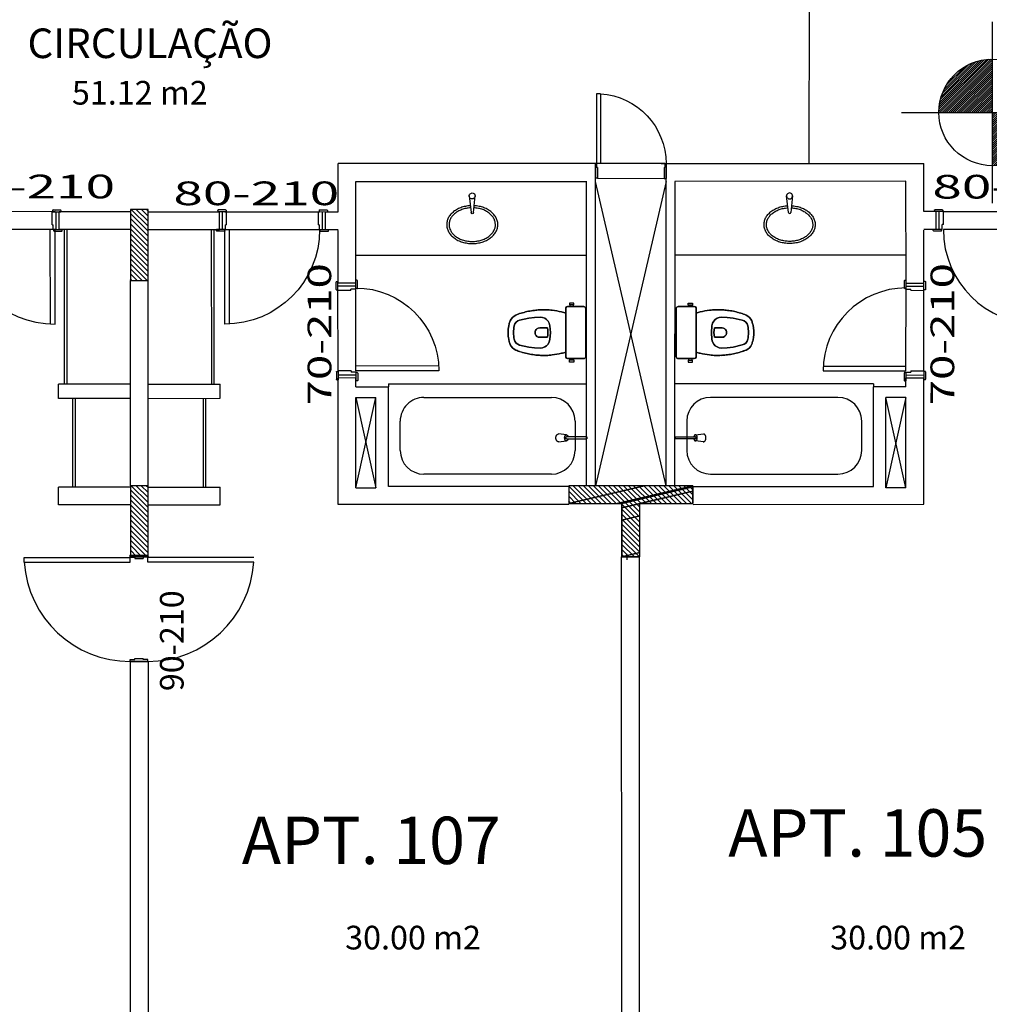
# Model space of a CAD drawing. Extents: x 8 to 313, y 5 to 174.
# Drawn here: x 180 to 189, y 131 to 139 of the extents above; entities that cross this region are included whole.
import ezdxf
from ezdxf.enums import TextEntityAlignment as Align

# ---------------------------------------------------------------- set-up
doc = ezdxf.new("R2010")
doc.units = 0
doc.header["$MEASUREMENT"] = 0
doc.linetypes.add('DASHDOT', pattern=[1, 0.5, -0.25, 0, -0.25])
doc.layers.get('0').update_dxf_attribs({"linetype": 'CONTINUOUS'})
for name, color, linetype in [('EIXO', 8, 'DASHDOT'), ('ESQ', 6, 'CONTINUOUS'), ('GSI', 6, 'CONTINUOUS'), ('L', 6, 'CONTINUOUS'), ('PAR', 2, 'CONTINUOUS'), ('PAREDE', 2, 'CONTINUOUS'), ('PECA', 1, 'CONTINUOUS'), ('PILAR', 5, 'CONTINUOUS'), ('RET', 8, 'CONTINUOUS'), ('REVASBUILT', 1, 'CONTINUOUS'), ('SANIT', 1, 'CONTINUOUS'), ('SIMB', 8, 'CONTINUOUS'), ('TEXTO', 4, 'CONTINUOUS'), ('TXT', 4, 'CONTINUOUS'), ('TXT2', 4, 'CONTINUOUS')]:
    doc.layers.add(name, color=color, linetype=linetype)
doc.styles.add('ROMANS', font='ROMANS.shx')
doc.styles.add('SR80', font='SIMPLEX', dxfattribs={"height": 0.4})

# ---------------------------------------------------------------- blocks, each defined once
blk = doc.blocks.new('A$C1C5D2C52')
at = {"layer": 'PECA'}
for p, q in [((0.0217, 0.0659), (0.0888, 0.0579)), ((0.0888, 0.0076), (0.0217, 0)), ((0.0884, 0.0411), (0.2616, 0.0411)), ((0.2616, 0.0244), (0.0888, 0.0244)), ((0.2616, 0.0244), (0.2616, 0.0411))]:
    blk.add_line(p, q, dxfattribs=at)
at = {"layer": 'PECA', "linetype": 'CONTINUOUS'}
for points in [[(0.0018, 0.0461, 0), (0.0011, 0.0435, 0), (0.0006, 0.0409, 0), (0.0003, 0.0382, 0), (0.0001, 0.0356, 0), (0, 0.0329, 0)], [(0, 0.0329, 0), (0.0001, 0.0303, 0), (0.0003, 0.0276, 0), (0.0006, 0.025, 0), (0.0011, 0.0224, 0), (0.0018, 0.0198, 0)], [(0.0064, 0.0562, 0), (0.0052, 0.0543, 0), (0.0041, 0.0523, 0), (0.0032, 0.0503, 0), (0.0024, 0.0482, 0), (0.0018, 0.0461, 0)], [(0.0018, 0.0198, 0), (0.0024, 0.0177, 0), (0.0032, 0.0156, 0), (0.0041, 0.0135, 0), (0.0052, 0.0116, 0), (0.0064, 0.0096, 0)], [(0.0139, 0.0636, 0), (0.0122, 0.0624, 0), (0.0105, 0.0611, 0), (0.009, 0.0596, 0), (0.0076, 0.058, 0), (0.0064, 0.0562, 0)], [(0.0064, 0.0096, 0), (0.0076, 0.0079, 0), (0.009, 0.0063, 0), (0.0105, 0.0048, 0), (0.0122, 0.0035, 0), (0.0139, 0.0022, 0)], [(0.0217, 0.0659, 0), (0.02, 0.0658, 0), (0.0184, 0.0655, 0), (0.0169, 0.0651, 0), (0.0153, 0.0644, 0), (0.0139, 0.0636, 0)], [(0.0139, 0.0022, 0), (0.0153, 0.0014, 0), (0.0169, 0.0008, 0), (0.0184, 0.0004, 0), (0.02, 0.0001, 0), (0.0217, 0, 0)], [(0.0251, 0.0655, 0), (0.0244, 0.0656, 0), (0.0238, 0.0657, 0), (0.0231, 0.0658, 0), (0.0224, 0.0659, 0), (0.0217, 0.0659, 0)], [(0.0751, 0.0428, 0), (0.0746, 0.0408, 0), (0.0743, 0.0388, 0), (0.074, 0.0368, 0), (0.0739, 0.0348, 0), (0.0738, 0.0327, 0)], [(0.0738, 0.0327, 0), (0.0739, 0.0307, 0), (0.074, 0.0287, 0), (0.0743, 0.0267, 0), (0.0746, 0.0247, 0), (0.0751, 0.0227, 0)], [(0.0782, 0.0505, 0), (0.0774, 0.0491, 0), (0.0767, 0.0476, 0), (0.0761, 0.046, 0), (0.0755, 0.0444, 0), (0.0751, 0.0428, 0)], [(0.0751, 0.0227, 0), (0.0755, 0.0211, 0), (0.0761, 0.0195, 0), (0.0767, 0.0179, 0), (0.0774, 0.0164, 0), (0.0782, 0.015, 0)], [(0.0835, 0.0562, 0), (0.0823, 0.0553, 0), (0.0811, 0.0542, 0), (0.0801, 0.0531, 0), (0.0791, 0.0518, 0), (0.0782, 0.0505, 0)], [(0.0782, 0.015, 0), (0.0791, 0.0136, 0), (0.0801, 0.0124, 0), (0.0811, 0.0113, 0), (0.0823, 0.0102, 0), (0.0835, 0.0092, 0)], [(0.0888, 0.0579, 0), (0.0877, 0.0578, 0), (0.0866, 0.0576, 0), (0.0855, 0.0573, 0), (0.0845, 0.0568, 0), (0.0835, 0.0562, 0)], [(0.0835, 0.0092, 0), (0.0845, 0.0087, 0), (0.0855, 0.0082, 0), (0.0866, 0.0079, 0), (0.0877, 0.0077, 0), (0.0888, 0.0076, 0)], [(0.0845, 0.0361, 0), (0.0844, 0.0355, 0), (0.0843, 0.0348, 0), (0.0842, 0.0341, 0), (0.0841, 0.0334, 0), (0.0841, 0.0327, 0)], [(0.0841, 0.0327, 0), (0.0841, 0.0321, 0), (0.0842, 0.0314, 0), (0.0843, 0.0307, 0), (0.0844, 0.03, 0), (0.0845, 0.0294, 0)], [(0.0855, 0.0387, 0), (0.0852, 0.0382, 0), (0.085, 0.0377, 0), (0.0848, 0.0372, 0), (0.0847, 0.0367, 0), (0.0845, 0.0361, 0)], [(0.0845, 0.0294, 0), (0.0847, 0.0288, 0), (0.0848, 0.0283, 0), (0.085, 0.0278, 0), (0.0852, 0.0273, 0), (0.0855, 0.0268, 0)], [(0.0872, 0.0406, 0), (0.0868, 0.0403, 0), (0.0864, 0.0399, 0), (0.0861, 0.0395, 0), (0.0858, 0.0391, 0), (0.0855, 0.0387, 0)], [(0.0855, 0.0268, 0), (0.0858, 0.0264, 0), (0.0861, 0.026, 0), (0.0864, 0.0256, 0), (0.0868, 0.0252, 0), (0.0872, 0.0249, 0)], [(0.0888, 0.0411, 0), (0.0884, 0.0411, 0), (0.0881, 0.041, 0), (0.0878, 0.0409, 0), (0.0875, 0.0408, 0), (0.0872, 0.0406, 0)], [(0.0872, 0.0249, 0), (0.0875, 0.0247, 0), (0.0878, 0.0246, 0), (0.0881, 0.0245, 0), (0.0884, 0.0244, 0), (0.0888, 0.0244, 0)], [(0.094, 0.0562, 0), (0.0931, 0.0568, 0), (0.0921, 0.0573, 0), (0.091, 0.0576, 0), (0.0899, 0.0578, 0), (0.0888, 0.0579, 0)], [(0.0888, 0.0076, 0), (0.0899, 0.0077, 0), (0.091, 0.0079, 0), (0.0921, 0.0082, 0), (0.0931, 0.0087, 0), (0.094, 0.0092, 0)], [(0.0994, 0.0505, 0), (0.0985, 0.0518, 0), (0.0975, 0.0531, 0), (0.0965, 0.0542, 0), (0.0953, 0.0553, 0), (0.094, 0.0562, 0)], [(0.094, 0.0092, 0), (0.0953, 0.0102, 0), (0.0965, 0.0113, 0), (0.0975, 0.0124, 0), (0.0985, 0.0136, 0), (0.0994, 0.015, 0)], [(0.1025, 0.0428, 0), (0.1021, 0.0444, 0), (0.1015, 0.046, 0), (0.1009, 0.0476, 0), (0.1002, 0.0491, 0), (0.0994, 0.0505, 0)], [(0.0994, 0.015, 0), (0.1002, 0.0164, 0), (0.1009, 0.0179, 0), (0.1015, 0.0195, 0), (0.1021, 0.0211, 0), (0.1025, 0.0227, 0)], [(0.1029, 0.0411, 0), (0.1028, 0.0415, 0), (0.1027, 0.0418, 0), (0.1027, 0.0422, 0), (0.1026, 0.0425, 0), (0.1025, 0.0428, 0)], [(0.1025, 0.0227, 0), (0.1026, 0.023, 0), (0.1027, 0.0233, 0), (0.1027, 0.0237, 0), (0.1028, 0.024, 0), (0.1029, 0.0244, 0)]]:
    blk.add_polyline3d(points, dxfattribs=at)
blk = doc.blocks.new('A$C53201FC4')
at = {"layer": 'PECA', "linetype": 'CONTINUOUS'}
for p, q in [((0.1899, 0.0248), (0.2051, 0.165)), ((0.2251, 0.165), (0.2399, 0.0248))]:
    blk.add_line(p, q, dxfattribs=at)
for points in [[(0.1989, 0.1077, -0.037251), (0.1569, 0.1132, -0.039071), (0.1172, 0.1246, -0.042287), (0.0813, 0.1417, -0.046928), (0.0506, 0.1636, -0.052792), (0.0263, 0.1896, -0.059124), (0.0094, 0.2186, -0.064376), (0.0005, 0.2495, -0.06662), (0, 0.2811, -0.064845), (0.0079, 0.3122, -0.059861), (0.0238, 0.3415, -0.053562), (0.0472, 0.3679, -0.047585), (0.0772, 0.3904, -0.042777), (0.1125, 0.4081, -0.039387), (0.1519, 0.4203, -0.037401), (0.1937, 0.4265, -0.036749), (0.2363, 0.4265, -0.037401), (0.2781, 0.4203, -0.039387), (0.3174, 0.4081, -0.042777), (0.3528, 0.3904, -0.047585), (0.3827, 0.3679, -0.053562), (0.4061, 0.3415, -0.059861), (0.4221, 0.3122, -0.064845), (0.43, 0.2811, -0.06662), (0.4295, 0.2495, -0.064376), (0.4206, 0.2186, -0.059124), (0.4037, 0.1896, -0.052792), (0.3794, 0.1636, -0.046928), (0.3487, 0.1417, -0.042287), (0.3128, 0.1246, -0.039071), (0.2731, 0.1132, -0.037251), (0.2311, 0.1077, -0.037251)], [(0.2008, 0.1256, -0.03648), (0.1626, 0.1304, -0.03835), (0.1266, 0.1405, -0.041691), (0.0939, 0.1556, -0.046576), (0.066, 0.1751, -0.05285), (0.0439, 0.1982, -0.059758), (0.0285, 0.2239, -0.065598), (0.0204, 0.2514, -0.06814), (0.0199, 0.2794, -0.066172), (0.027, 0.307, -0.060646), (0.0415, 0.3331, -0.053761), (0.0627, 0.3565, -0.04734), (0.0899, 0.3765, -0.042253), (0.122, 0.3922, -0.038709), (0.1577, 0.4031, -0.036648), (0.1956, 0.4086, -0.035975), (0.2343, 0.4086, -0.036648), (0.2723, 0.4031, -0.038709), (0.308, 0.3922, -0.042253), (0.3401, 0.3765, -0.04734), (0.3673, 0.3565, -0.053761), (0.3885, 0.3331, -0.060646), (0.403, 0.307, -0.066172), (0.4101, 0.2794, -0.06814), (0.4096, 0.2514, -0.065598), (0.4014, 0.2239, -0.059758), (0.386, 0.1982, -0.05285), (0.364, 0.1751, -0.046576), (0.3361, 0.1556, -0.041691), (0.3034, 0.1405, -0.03835), (0.2673, 0.1304, -0.03648), (0.2292, 0.1256, -0.03648)]]:
    blk.add_lwpolyline(points, format="xyb", dxfattribs=at)
for centre, radius, start, end in [((0.215, 0.165), 0.01, 0, 180), ((0.215, 0.025), 0.025, 141.00463, 270), ((0.215, 0.025), 0.025, 50.3407, 130.03145), ((0.215, 0.025), 0.025, 270, 39.63601)]:
    blk.add_arc(centre, radius, start, end, dxfattribs=at)
blk = doc.blocks.new('A$C7B5E3047')
at = {"layer": 'SANIT'}
for p, q in [((0.5182, 0.4994), (0.5182, 0.4836)), ((0.5361, 0.4994), (0.5182, 0.4994)), ((0.5539, 0.4994), (0.5361, 0.4994)), ((0.5539, 0.4836), (0.5539, 0.4994)), ((0.4865, 0.4528), (0.4865, 0.2497)), ((0.4865, 0.2497), (0.4865, 0.4528)), ((0.5207, 0.4697), (0.5024, 0.4697)), ((0.5024, 0.4697), (0.5207, 0.4697)), ((0.5182, 0.4836), (0.5207, 0.4836)), ((0.5361, 0.4836), (0.5207, 0.4836)), ((0.5207, 0.4836), (0.5207, 0.4697)), ((0.5514, 0.4697), (0.5207, 0.4697)), ((0.5207, 0.4697), (0.5514, 0.4697)), ((0.5514, 0.4836), (0.5361, 0.4836)), ((0.5514, 0.4836), (0.5539, 0.4836)), ((0.5514, 0.4697), (0.5514, 0.4836)), ((0.5618, 0.4697), (0.5514, 0.4697)), ((0.5514, 0.4697), (0.5618, 0.4697)), ((0.6381, 0.4697), (0.5618, 0.4697)), ((0.5618, 0.4697), (0.6381, 0.4697)), ((0.655, 0.2497), (0.655, 0.4517)), ((0.655, 0.4517), (0.655, 0.2497)), ((0.4865, 0.2497), (0.4865, 0.0466)), ((0.4865, 0.0466), (0.4865, 0.2497)), ((0.655, 0.0478), (0.655, 0.2497)), ((0.655, 0.2497), (0.655, 0.0477)), ((0.5024, 0.0297), (0.5207, 0.0297)), ((0.5207, 0.0297), (0.5024, 0.0297)), ((0.5182, 0.0159), (0.5207, 0.0159)), ((0.5182, 0), (0.5182, 0.0159)), ((0.5207, 0.0297), (0.5514, 0.0297)), ((0.5514, 0.0297), (0.5207, 0.0297)), ((0.5207, 0.0159), (0.5207, 0.0297)), ((0.5361, 0.0159), (0.5207, 0.0159)), ((0.5514, 0.0159), (0.5361, 0.0159)), ((0.5514, 0.0297), (0.5618, 0.0297)), ((0.5514, 0.0297), (0.5514, 0.0159)), ((0.5618, 0.0297), (0.5514, 0.0297)), ((0.5514, 0.0159), (0.5539, 0.0159)), ((0.5539, 0.0159), (0.5539, 0)), ((0.5618, 0.0297), (0.6381, 0.0297)), ((0.6381, 0.0297), (0.5618, 0.0297)), ((0.5361, 0), (0.5182, 0)), ((0.5539, 0), (0.5361, 0))]:
    blk.add_line(p, q, dxfattribs=at)
for centre, major_axis, start_param, end_param in [((0.2537, -0.0506), (0.3437, -0.3437), 2.603416, 2.710185), ((0.3397, -0.3571), (0.5687, -0.5687), 2.550653, 2.613873), ((0.3504, -0.574), (-0.721, -0.721), 4.041552, 4.090622), ((0.2836, 0.0421), (-0.2828, -0.2828), 3.95214, 4.051561), ((0.302, 0.0709), (0.2631, -0.2631), 2.299571, 2.432818), ((0.308, -0.0575), (-0.3537, -0.3537), 3.797451, 3.896871), ((0.2693, -0.385), (-0.5868, -0.5868), 3.70524, 3.802251), ((1.0754, 2.6534), (-1.6365, -1.6365), 0.512591, 0.528119), ((0.507, 0.4529), (-0.0145, -0.0145), 5.264357, 5.50157), ((0.5028, 0.4535), (-0.0115, -0.0115), 3.949635, 5.237269), ((0.6363, 0.451), (0.0133, -0.0133), 0.989917, 2.257157), ((0.6461, 0.4524), (0.00628, -0.00628), 0.705515, 1.055169), ((0.1758, 0.2823), (-0.1215, -0.1215), 5.100268, 5.281953), ((0.1094, 0.3067), (-0.0716, -0.0716), 4.376732, 5.068454), ((0.16, 0.1757), (-0.1708, -0.1708), 4.24193, 4.329593), ((0.1304, 0.2586), (-0.0924, -0.0924), 5.392241, 5.565454), ((0.1304, 0.2409), (-0.0924, -0.0924), 5.430121, 5.603333), ((0.0366, 0.2742), (-0.0256, -0.0256), 5.341204, 5.54938), ((0.1628, 0.2691), (0.1148, -0.1148), 3.695628, 3.86069), ((0.1459, 0.2784), (0.1017, -0.1017), 3.640421, 3.73183), ((0.0366, 0.2252), (-0.0256, -0.0256), 5.446195, 5.654371), ((0.1628, 0.2304), (0.1148, -0.1148), 3.993292, 4.158353), ((0.1459, 0.221), (0.1017, -0.1017), 4.122151, 4.21356), ((0.1758, 0.2172), (-0.1215, -0.1215), 5.713621, 5.895306), ((0.1094, 0.1928), (-0.0716, -0.0716), 5.927121, 6.618842), ((0.16, 0.3238), (0.1708, -0.1708), -1.188, -1.100337), ((0.2537, 0.5501), (0.3437, -0.3437), -1.139388, -1.03262), ((1.0754, -2.154), (1.6365, -1.6365), 2.613474, 2.629001), ((0.3397, 0.8565), (0.5687, -0.5687), -1.043077, -0.979857), ((0.3504, 1.0734), (-0.721, -0.721), 0.621767, 0.670837), ((0.2836, 0.4573), (-0.2828, -0.2828), 0.660828, 0.760249), ((0.302, 0.4285), (0.2631, -0.2631), -0.862021, -0.728774), ((0.308, 0.5569), (-0.3537, -0.3537), 0.815518, 0.914938), ((0.2693, 0.8844), (-0.5868, -0.5868), 0.910138, 1.007149), ((0.5069, 0.0464), (-0.0144, -0.0144), 5.490468, 5.727681), ((0.5028, 0.046), (-0.0115, -0.0115), 5.756906, 7.04454), ((0.6363, 0.0485), (0.0133, -0.0133), -0.685129, 0.58211), ((0.6461, 0.047), (0.0063, -0.0063), 0.522125, 0.871778)]:
    blk.add_ellipse(centre, major_axis=major_axis, ratio=1, start_param=start_param, end_param=end_param, dxfattribs=at)
at = {"layer": 'SANIT', "extrusion": (0, 0, -1)}
for centre, major_axis, start_param, end_param in [((0.2537, -0.0507), (-0.3437, -0.3437), 2.002204, 2.108973), ((0.3397, -0.3571), (-0.5687, -0.5687), 2.098516, 2.161736), ((0.3504, -0.574), (0.721, -0.721), 3.76336, 3.81243), ((0.2836, 0.0421), (0.2828, -0.2828), 3.802421, 3.901841), ((0.302, 0.0709), (-0.2631, -0.2631), 2.279571, 2.412818), ((0.308, -0.0575), (0.3537, -0.3537), 3.957111, 4.056531), ((0.2693, -0.385), (0.5868, -0.5868), 4.051731, 4.148742), ((1.0754, 2.6534), (-1.6365, -1.6365), -0.528119, -0.512591), ((0.5069, 0.453), (0.0144, -0.0144), 2.348875, 2.586088), ((0.5028, 0.4535), (0.0115, -0.0115), 2.615313, 3.902948), ((0.6363, 0.4509), (-0.0133, -0.0133), 2.456463, 3.723703), ((0.6461, 0.4524), (-0.0063, -0.0063), 3.663718, 4.013371), ((0.1758, 0.2822), (0.1215, -0.1215), 2.572028, 2.753713), ((0.1094, 0.3066), (0.0716, -0.0716), 2.785528, 3.47725), ((0.16, 0.1756), (-0.1708, -0.1708), 1.953592, 2.041255), ((0.1304, 0.2585), (0.0924, -0.0924), 2.288528, 2.46174), ((0.1304, 0.2409), (0.0924, -0.0924), 2.250649, 2.423861), ((0.0366, 0.2742), (0.0256, -0.0256), 2.304602, 2.512778), ((0.1628, 0.2691), (-0.1148, -0.1148), 0.851699, 1.016761), ((0.1459, 0.2784), (-0.1017, -0.1017), 0.980559, 1.071968), ((0.0366, 0.2252), (0.0256, -0.0256), 2.199611, 2.407787), ((0.1628, 0.2303), (-0.1148, -0.1148), 0.554036, 0.719097), ((0.1459, 0.221), (-0.1017, -0.1017), 0.498829, 0.590238), ((0.1758, 0.2171), (0.1215, -0.1215), 1.958676, 2.140361), ((0.1094, 0.1928), (0.0716, -0.0716), 1.235139, 1.926861), ((0.16, 0.3238), (0.1708, -0.1708), 1.100337, 1.188), ((0.2537, 0.55), (-0.3437, -0.3437), -0.538177, -0.431408), ((1.0754, -2.154), (1.6365, -1.6365), 3.654184, 3.669712), ((0.3397, 0.8565), (-0.5687, -0.5687), -0.59094, -0.52772), ((0.3504, 1.0734), (0.721, -0.721), 0.899959, 0.949029), ((0.2836, 0.4573), (0.2828, -0.2828), 0.810548, 0.909968), ((0.302, 0.4285), (-0.2631, -0.2631), -0.842022, -0.708775), ((0.308, 0.5569), (0.3537, -0.3537), 0.655858, 0.755278), ((0.2693, 0.8844), (0.5868, -0.5868), 0.563647, 0.660658), ((0.507, 0.0465), (0.0145, -0.0145), 2.122765, 2.359978), ((0.5028, 0.0459), (0.0115, -0.0115), 0.808042, 2.095677), ((0.6363, 0.0485), (-0.0133, -0.0133), 4.13151, 5.39875), ((0.6461, 0.047), (-0.00628, -0.00628), 3.847108, 4.196762)]:
    blk.add_ellipse(centre, major_axis=major_axis, ratio=1, start_param=start_param, end_param=end_param, dxfattribs=at)
at = {"layer": 'SANIT', "invisible_edges": 5}
for points in [[(0.0568, 0.1763), (0.0568, 0.3231), (0.0681, 0.3381), (0.0681, 0.1613)], [(0.0568, 0.3232), (0.0568, 0.1763), (0.0681, 0.1614), (0.0681, 0.3381)], [(0.0681, 0.3381), (0.0681, 0.1614), (0.0814, 0.1509), (0.0814, 0.3486)], [(0.0681, 0.1613), (0.0681, 0.3381), (0.0814, 0.3485), (0.0814, 0.1508)], [(0.0681, 0.1613), (0.0681, 0.3381), (0.0681, 0.3381), (0.0681, 0.1613)], [(0.0681, 0.3381), (0.0681, 0.1614), (0.0681, 0.1614), (0.0681, 0.3381)], [(0.0814, 0.1508), (0.0814, 0.3485), (0.0972, 0.3546), (0.0972, 0.1448)], [(0.0814, 0.3486), (0.0814, 0.1509), (0.0972, 0.1449), (0.0972, 0.3546)], [(0.0814, 0.3486), (0.0814, 0.1509), (0.0814, 0.1509), (0.0814, 0.3486)], [(0.0814, 0.1508), (0.0814, 0.3485), (0.0814, 0.3485), (0.0814, 0.1508)], [(0.0972, 0.3546), (0.0972, 0.1449), (0.1749, 0.1274), (0.1749, 0.3721)], [(0.0972, 0.1448), (0.0972, 0.3546), (0.1749, 0.372), (0.1749, 0.1273)], [(0.0972, 0.1448), (0.0972, 0.3546), (0.0972, 0.3546), (0.0972, 0.1448)], [(0.0972, 0.3546), (0.0972, 0.1449), (0.0972, 0.1449), (0.0972, 0.3546)], [(0.1749, 0.3721), (0.1749, 0.1274), (0.2233, 0.1211), (0.2233, 0.3784)], [(0.1749, 0.1273), (0.1749, 0.372), (0.2233, 0.3783), (0.2233, 0.121)], [(0.1749, 0.3721), (0.1749, 0.1274), (0.1749, 0.1274), (0.1749, 0.3721)], [(0.1749, 0.1273), (0.1749, 0.372), (0.1749, 0.372), (0.1749, 0.1273)], [(0.2233, 0.121), (0.2233, 0.3783), (0.272, 0.3803), (0.272, 0.1191)], [(0.2233, 0.3784), (0.2233, 0.1211), (0.272, 0.1191), (0.272, 0.3803)], [(0.2233, 0.3784), (0.2233, 0.1211), (0.2233, 0.1211), (0.2233, 0.3784)], [(0.2233, 0.121), (0.2233, 0.3783), (0.2233, 0.3783), (0.2233, 0.121)], [(0.272, 0.1191), (0.272, 0.3803), (0.2907, 0.378), (0.2907, 0.1214)], [(0.272, 0.1191), (0.272, 0.3803), (0.272, 0.3803), (0.272, 0.1191)], [(0.272, 0.3803), (0.272, 0.1191), (0.2907, 0.1215), (0.2907, 0.378)], [(0.272, 0.3803), (0.272, 0.1191), (0.272, 0.1191), (0.272, 0.3803)], [(0.2907, 0.1214), (0.2907, 0.378), (0.3087, 0.3712), (0.3087, 0.1281)], [(0.2907, 0.1214), (0.2907, 0.378), (0.2907, 0.378), (0.2907, 0.1214)], [(0.2907, 0.378), (0.2907, 0.1215), (0.3087, 0.1282), (0.3087, 0.3713)], [(0.2907, 0.378), (0.2907, 0.1215), (0.2907, 0.1215), (0.2907, 0.378)], [(0.3087, 0.3713), (0.3087, 0.1282), (0.3248, 0.1389), (0.3248, 0.3606)], [(0.3087, 0.3713), (0.3087, 0.1282), (0.3087, 0.1282), (0.3087, 0.3713)], [(0.3087, 0.1281), (0.3087, 0.3712), (0.3248, 0.3605), (0.3248, 0.1389)], [(0.3087, 0.1281), (0.3087, 0.3712), (0.3087, 0.3712), (0.3087, 0.1281)], [(0.3248, 0.3606), (0.3248, 0.1389), (0.3376, 0.1526), (0.3376, 0.3468)], [(0.3248, 0.3606), (0.3248, 0.1389), (0.3248, 0.1389), (0.3248, 0.3606)], [(0.3248, 0.1389), (0.3248, 0.3605), (0.3376, 0.3468), (0.3376, 0.1526)], [(0.3248, 0.1389), (0.3248, 0.3605), (0.3248, 0.3605), (0.3248, 0.1389)], [(0.3376, 0.1526), (0.3376, 0.3468), (0.3479, 0.3284), (0.3479, 0.171)], [(0.3376, 0.1526), (0.3376, 0.3468), (0.3376, 0.3468), (0.3376, 0.1526)], [(0.3376, 0.3468), (0.3376, 0.1526), (0.3479, 0.171), (0.3479, 0.3284)], [(0.3376, 0.3468), (0.3376, 0.1526), (0.3376, 0.1526), (0.3376, 0.3468)], [(0.0443, 0.2497), (0.0443, 0.2497), (0.0482, 0.2928), (0.0482, 0.2066)], [(0.0443, 0.2497), (0.0443, 0.2497), (0.0482, 0.2066), (0.0482, 0.2928)], [(0.0482, 0.2928), (0.0482, 0.2066), (0.0503, 0.1939), (0.0503, 0.3056)], [(0.0482, 0.2066), (0.0482, 0.2928), (0.0503, 0.3055), (0.0503, 0.1939)], [(0.0482, 0.2066), (0.0482, 0.2928), (0.0482, 0.2928), (0.0482, 0.2066)], [(0.0482, 0.2928), (0.0482, 0.2066), (0.0482, 0.2066), (0.0482, 0.2928)], [(0.0503, 0.3056), (0.0503, 0.1939), (0.0568, 0.1763), (0.0568, 0.3232)], [(0.0503, 0.1939), (0.0503, 0.3055), (0.0568, 0.3231), (0.0568, 0.1763)], [(0.0503, 0.3056), (0.0503, 0.1939), (0.0503, 0.1939), (0.0503, 0.3056)], [(0.0503, 0.1939), (0.0503, 0.3055), (0.0503, 0.3055), (0.0503, 0.1939)], [(0.0568, 0.3232), (0.0568, 0.1763), (0.0568, 0.1763), (0.0568, 0.3232)], [(0.0568, 0.1763), (0.0568, 0.3231), (0.0568, 0.3231), (0.0568, 0.1763)], [(0.2289, 0.2497), (0.2289, 0.2497), (0.2296, 0.2408), (0.2296, 0.2587)], [(0.2289, 0.2497), (0.2289, 0.2497), (0.2296, 0.2586), (0.2296, 0.2408)], [(0.2296, 0.2408), (0.2296, 0.2586), (0.2324, 0.2674), (0.2324, 0.232)], [(0.2296, 0.2587), (0.2296, 0.2408), (0.2324, 0.232), (0.2324, 0.2674)], [(0.2296, 0.2587), (0.2296, 0.2408), (0.2296, 0.2408), (0.2296, 0.2587)], [(0.2296, 0.2408), (0.2296, 0.2586), (0.2296, 0.2586), (0.2296, 0.2408)], [(0.2324, 0.232), (0.2324, 0.2674), (0.2373, 0.2752), (0.2373, 0.2242)], [(0.2324, 0.2674), (0.2324, 0.232), (0.2373, 0.2242), (0.2373, 0.2752)], [(0.2324, 0.232), (0.2324, 0.2674), (0.2324, 0.2674), (0.2324, 0.232)], [(0.2324, 0.2674), (0.2324, 0.232), (0.2324, 0.232), (0.2324, 0.2674)], [(0.2373, 0.2242), (0.2373, 0.2752), (0.2438, 0.2814), (0.2438, 0.218)], [(0.2373, 0.2752), (0.2373, 0.2242), (0.2438, 0.218), (0.2438, 0.2814)], [(0.2373, 0.2242), (0.2373, 0.2752), (0.2373, 0.2752), (0.2373, 0.2242)], [(0.2373, 0.2752), (0.2373, 0.2242), (0.2373, 0.2242), (0.2373, 0.2752)], [(0.2438, 0.2814), (0.2438, 0.218), (0.255, 0.2121), (0.255, 0.2874)], [(0.2438, 0.218), (0.2438, 0.2814), (0.255, 0.2873), (0.255, 0.2121)], [(0.2438, 0.218), (0.2438, 0.2814), (0.2438, 0.2814), (0.2438, 0.218)], [(0.2438, 0.2814), (0.2438, 0.218), (0.2438, 0.218), (0.2438, 0.2814)], [(0.255, 0.2874), (0.255, 0.2121), (0.2675, 0.2101), (0.2675, 0.2894)], [(0.255, 0.2121), (0.255, 0.2873), (0.2675, 0.2893), (0.2675, 0.2101)], [(0.255, 0.2874), (0.255, 0.2121), (0.255, 0.2121), (0.255, 0.2874)], [(0.255, 0.2121), (0.255, 0.2873), (0.255, 0.2873), (0.255, 0.2121)], [(0.2675, 0.2894), (0.2675, 0.2101), (0.3319, 0.2101), (0.3319, 0.2894)], [(0.2675, 0.2101), (0.2675, 0.2893), (0.3319, 0.2893), (0.3319, 0.2101)], [(0.3319, 0.2894), (0.3319, 0.2101), (0.332, 0.2102), (0.332, 0.2894)], [(0.3319, 0.2101), (0.3319, 0.2893), (0.332, 0.2892), (0.332, 0.2101)], [(0.332, 0.2894), (0.332, 0.2102), (0.3352, 0.2297), (0.3352, 0.2698)], [(0.332, 0.2101), (0.332, 0.2892), (0.3352, 0.2697), (0.3352, 0.2296)], [(0.3352, 0.2698), (0.3352, 0.2297), (0.3352, 0.2299), (0.3352, 0.2697)], [(0.3352, 0.2296), (0.3352, 0.2697), (0.3352, 0.2695), (0.3352, 0.2297)], [(0.3352, 0.2697), (0.3352, 0.2299), (0.3363, 0.2497)], [(0.3352, 0.2297), (0.3352, 0.2695), (0.3363, 0.2497)], [(0.3479, 0.171), (0.3479, 0.3284), (0.3531, 0.308), (0.3531, 0.1914)], [(0.3479, 0.171), (0.3479, 0.3284), (0.3479, 0.3284), (0.3479, 0.171)], [(0.3479, 0.3284), (0.3479, 0.171), (0.3531, 0.1915), (0.3531, 0.308)], [(0.3479, 0.3284), (0.3479, 0.171), (0.3479, 0.171), (0.3479, 0.3284)], [(0.3531, 0.1914), (0.3531, 0.308), (0.3575, 0.2497)], [(0.3531, 0.1914), (0.3531, 0.308), (0.3531, 0.308), (0.3531, 0.1914)], [(0.3531, 0.308), (0.3531, 0.1915), (0.3575, 0.2497)], [(0.3531, 0.308), (0.3531, 0.1915), (0.3531, 0.1915), (0.3531, 0.308)]]:
    blk.add_3dface(points, dxfattribs=at)
blk = doc.blocks.new('MARCO')
at = {"layer": 'ESQ', "linetype": 'CONTINUOUS'}
for p, q in [((-0.075, 0.011), (-0.075, 0)), ((0, 0), (-0.075, 0)), ((-0.009, 0.015), (-0.071, 0.015)), ((-0.025, 0), (-0.025, -0.15)), ((-0.005, 0.011), (-0.005, 0)), ((0, 0), (0, -0.04)), ((0.01, -0.04), (0, -0.04)), ((0.01, -0.04), (0.01, -0.15)), ((0.01, -0.15), (-0.065, -0.15)), ((-0.065, -0.161), (-0.065, -0.15)), ((0.001, -0.165), (-0.061, -0.165)), ((0.005, -0.161), (0.005, -0.15))]:
    blk.add_line(p, q, dxfattribs=at)
for centre, start, end in [((-0.071, 0.011), 90, 180), ((-0.009, 0.011), 0, 90), ((-0.061, -0.161), 180, 270), ((0.001, -0.161), 270, 0)]:
    blk.add_arc(centre, 0.004, start, end, dxfattribs=at)
at = {"layer": 'PAR', "linetype": 'CONTINUOUS'}
blk.add_line((-0.05, 0), (-0.05, -0.15), dxfattribs=at)
blk = doc.blocks.new('*X14')
at = {"color": 0}
for p, q in [((9.1574, 7.1687), (9.3781, 7.3894)), ((9.1578, 7.1779), (9.3689, 7.389)), ((9.1585, 7.1875), (9.3593, 7.3882)), ((9.1598, 7.1976), (9.3492, 7.387)), ((9.1617, 7.2083), (9.3385, 7.3851)), ((9.162, 7.1644), (9.3824, 7.3848)), ((9.1643, 7.2197), (9.3271, 7.3825)), ((9.1678, 7.2321), (9.3147, 7.379)), ((9.1708, 7.1644), (9.3824, 7.3759)), ((9.1726, 7.2457), (9.3011, 7.3742)), ((9.1793, 7.2612), (9.2856, 7.3675)), ((9.1797, 7.1644), (9.3824, 7.3671)), ((9.1885, 7.1644), (9.3824, 7.3583)), ((9.1895, 7.2803), (9.2664, 7.3573)), ((9.1973, 7.1644), (9.3824, 7.3494)), ((9.2062, 7.1644), (9.3824, 7.3406)), ((9.2138, 7.3134), (9.2333, 7.333)), ((9.215, 7.1644), (9.3824, 7.3318)), ((9.2239, 7.1644), (9.3824, 7.3229)), ((9.2327, 7.1644), (9.3824, 7.3141)), ((9.2415, 7.1644), (9.3824, 7.3052)), ((9.2504, 7.1644), (9.3824, 7.2964)), ((9.2592, 7.1644), (9.3824, 7.2876)), ((9.2681, 7.1644), (9.3824, 7.2787)), ((9.2769, 7.1644), (9.3824, 7.2699)), ((9.2857, 7.1644), (9.3824, 7.261)), ((9.2946, 7.1644), (9.3824, 7.2522)), ((9.3034, 7.1644), (9.3824, 7.2434)), ((9.3123, 7.1644), (9.3824, 7.2345)), ((9.3211, 7.1644), (9.3824, 7.2257)), ((9.3299, 7.1644), (9.3824, 7.2168)), ((9.3388, 7.1644), (9.3824, 7.208)), ((9.3476, 7.1644), (9.3824, 7.1992)), ((9.3564, 7.1644), (9.3824, 7.1903)), ((9.3653, 7.1644), (9.3824, 7.1815)), ((9.3741, 7.1644), (9.3824, 7.1727))]:
    blk.add_line(p, q, dxfattribs=at)
blk = doc.blocks.new('NIVEL')
at = {"layer": 'SIMB'}
for p, q in [((0, 0.383), (0, 0.28)), ((0, 0.28), (0, 0)), ((-0.383, 0), (-0.28, 0)), ((-0.28, 0), (0, 0)), ((0, 0), (0.28, 0)), ((0, 0), (0, -0.28)), ((0.28, 0), (1.699, 0)), ((0, -0.28), (0, -0.383))]:
    blk.add_line(p, q, dxfattribs=at)
blk.add_circle((0, 0), 0.225, dxfattribs=at)
blk.add_blockref('*X14', (-9.3824, -7.1644), dxfattribs=at)
at = {"layer": 'SIMB', "rotation": 180}
blk.add_blockref('*X14', (9.3824, 7.1644), dxfattribs=at)
at = {"layer": 'TXT', "style": 'ROMANS'}
blk.add_attdef('NIVEL', text='', height=0.15, dxfattribs=at).set_placement((0.8197, 0.1585), align=Align.MIDDLE)
blk = doc.blocks.new('PORTACHA')
at = {"layer": 'REVASBUILT'}
for p, q in [((0, 0), (0, 0.1244)), ((0, 0), (0, 0.1244)), ((0.5974, 0.0002), (0.5974, 0.1246)), ((0.5974, 0.0005), (0.5974, 0.1246)), ((0.5878, 0.0002), (0.0086, 0))]:
    blk.add_line(p, q, dxfattribs=at)
at = {"layer": 'REVASBUILT', "linetype": 'CONTINUOUS'}
for p, q in [((0.0169, 0.1244), (0.0002, 0.1244)), ((0.0169, 0.1244), (0.0002, 0.1244)), ((0.0169, 0.1244), (0.5808, 0.1246)), ((0.0169, 0.0337), (0.0169, 0.1244)), ((0.0169, 0.0337), (0.0169, 0.1244)), ((0.5808, 0.1246), (0.5974, 0.1246)), ((0.5808, 0.1246), (0.5974, 0.1246)), ((0.5808, 0.0337), (0.5808, 0.1246)), ((0.5808, 0.0337), (0.5808, 0.1246)), ((0.0086, 0), (0.0002, 0)), ((0.0086, 0), (0.0002, 0)), ((0.0169, 0.0337), (0.0086, 0.0337)), ((0.0086, 0), (0.0086, 0.0337)), ((0.0169, 0.0337), (0.0086, 0.0337)), ((0.0086, 0), (0.0086, 0.0337)), ((0.0423, 0), (0.0086, 0)), ((0.0423, 0), (0.0086, 0)), ((0.0086, -0.5901), (0.0086, 0)), ((0.0086, -0.5901), (0.0086, 0)), ((0.0423, -0.5898), (0.0423, 0)), ((0.0423, -0.5898), (0.0423, 0)), ((0.5543, 0.0002), (0.5878, 0.0002)), ((0.5543, 0.0002), (0.5878, 0.0002)), ((0.5808, 0.0337), (0.5878, 0.0337)), ((0.5808, 0.0337), (0.5878, 0.0337)), ((0.5878, 0.0002), (0.5878, 0.0337)), ((0.5878, 0.0002), (0.5878, 0.0337)), ((0.5878, 0.0002), (0.5974, 0.0002)), ((0.5878, 0.0002), (0.5974, 0.0002)), ((0.0423, -0.5901), (0.0086, -0.5901)), ((0.0423, -0.5901), (0.0086, -0.5901))]:
    blk.add_line(p, q, dxfattribs=at)
blk.add_arc((0.0046, 0.0017), 0.5928, 273.63921, 359.85092, dxfattribs=at)
blk.add_arc((0.0046, 0.0017), 0.5928, 273.63921, 359.85092, dxfattribs=at)
blk = doc.blocks.new('A$C55435B3D')
at = {"layer": 'REVASBUILT', "xscale": -1, "rotation": 180}
blk.add_blockref('PORTACHA', (0, 0.1246), dxfattribs=at)
blk = doc.blocks.new('1P8')
at = {"layer": 'ESQ'}
for p, q in [((0, 0.8), (0, 0)), ((0.04, 0.8), (0.04, 0)), ((0, 0), (0.04, 0))]:
    blk.add_line(p, q, dxfattribs=at)
at = {"layer": 'ESQ', "linetype": 'CONTINUOUS'}
for p, q in [((0.04, 0), (0.8, 0)), ((0, -0.15), (0.8, -0.15))]:
    blk.add_line(p, q, dxfattribs=at)
at = {"layer": 'ESQ'}
blk.add_arc((0, 0), 0.8, 0, 90, dxfattribs=at)
at = {"layer": 'TXT2', "style": 'ROMANS', "width": 1.195122}
blk.add_attdef('P8S', text='', height=0.2, dxfattribs=at).set_placement((-0.34, -0.4048), (1.06, -0.4048), align=Align.FIT)
blk = doc.blocks.new('1P7')
at = {"layer": 'ESQ'}
for p, q in [((0, 0.7), (0, 0)), ((0.04, 0.7), (0.04, 0)), ((0, 0), (0.04, 0))]:
    blk.add_line(p, q, dxfattribs=at)
at = {"layer": 'ESQ', "linetype": 'CONTINUOUS'}
for p, q in [((0.04, 0), (0.7, 0)), ((0, -0.15), (0.7, -0.15))]:
    blk.add_line(p, q, dxfattribs=at)
at = {"layer": 'ESQ'}
blk.add_arc((0, 0), 0.7, 0, 90, dxfattribs=at)
at = {"layer": 'TXT2', "style": 'ROMANS', "width": 1.02439}
blk.add_attdef('P7S', text='', height=0.2, dxfattribs=at).set_placement((-0.29, -0.407), (0.91, -0.407), align=Align.FIT)

msp = doc.modelspace()

# ---------------------------------------------------------------- linework, layer by layer
at = {"layer": 'GSI', "linetype": 'CONTINUOUS'}
for p, q in [((183.2729, 137.0437), (185.2229, 137.044)), ((187.917, 137.0442), (185.967, 137.0441)), ((180.4736, 134.4906), (181.367, 134.4906)), ((180.4736, 134.4494), (180.4736, 134.4906)), ((181.3668, 134.507), (181.367, 134.492)), ((181.5168, 134.508), (181.367, 134.5074)), ((181.367, 134.492), (181.4066, 134.492)), ((181.367, 134.4494), (181.367, 134.4906)), ((181.3672, 134.508), (181.517, 134.5074)), ((181.3672, 134.482), (181.3672, 134.507)), ((181.3682, 134.508), (181.5178, 134.508)), ((181.5196, 134.4972), (181.3686, 134.4973)), ((181.3823, 134.4968), (181.3693, 134.5099)), ((181.5195, 134.4968), (181.3696, 134.4968)), ((181.5196, 134.4967), (181.3697, 134.4956)), ((181.3697, 134.4961), (181.5196, 134.4956)), ((181.4066, 134.492), (181.4066, 134.482)), ((181.4066, 134.482), (181.4776, 134.482)), ((181.4776, 134.492), (181.4776, 134.482)), ((181.5172, 134.492), (181.4776, 134.492)), ((181.517, 134.482), (181.517, 134.507)), ((181.5174, 134.507), (181.5172, 134.492)), ((182.4106, 134.4906), (181.5172, 134.4906)), ((181.5172, 134.4494), (181.5172, 134.4906)), ((180.4736, 134.4494), (181.367, 134.4494)), ((182.4106, 134.4494), (181.5172, 134.4494)), ((181.4068, 133.6374), (181.4774, 133.6374)), ((181.4068, 133.6274), (181.4068, 133.6374)), ((181.4774, 133.6274), (181.4774, 133.6374)), ((181.517, 133.6124), (181.366, 133.6124)), ((181.367, 133.6124), (181.3672, 133.6274)), ((181.517, 133.6124), (181.367, 133.6124)), ((181.367, 133.6124), (181.517, 133.6124)), ((181.3672, 133.6274), (181.4068, 133.6274)), ((181.3672, 133.6124), (181.5172, 133.6124)), ((181.5172, 133.6124), (181.3672, 133.6124)), ((181.517, 133.6274), (181.4774, 133.6274)), ((181.5172, 133.6124), (181.517, 133.6274))]:
    msp.add_line(p, q, dxfattribs=at)
for centre, start, end in [((181.3672, 134.508), 183.75168, 270.00303), ((181.517, 134.508), 269.99697, 356.24832)]:
    msp.add_arc(centre, 0.8956, start, end, dxfattribs=at)
for p in [(181.367, 134.5074), (181.3672, 134.508), (181.3672, 134.5074), (181.3672, 134.5074), (181.3697, 134.4961), (181.3697, 134.4956), (181.3697, 134.4956), (181.5168, 134.508), (181.517, 134.508), (181.517, 134.5074), (181.517, 134.5074), (181.5196, 134.4967), (181.5196, 134.4956), (181.5196, 134.4956), (181.517, 133.6124)]:
    msp.add_point(p, dxfattribs=at)
at = {"layer": 'L', "color": 8}
for p, q in [((185.8921, 137.6644), (185.2945, 135.0944)), ((185.8919, 135.0944), (185.2947, 137.6644)), ((183.2731, 135.8417), (183.4423, 135.0788)), ((183.2733, 135.0787), (183.4421, 135.8418)), ((187.9171, 135.0792), (187.7481, 135.8422)), ((187.9171, 135.8422), (187.7481, 135.0792))]:
    msp.add_line(p, q, dxfattribs=at)
at = {"layer": 'L'}
for p, q in [((180.8135, 135.9543), (180.8136, 137.2605)), ((180.8347, 135.9543), (180.8348, 137.2605)), ((182.0555, 135.9544), (182.0552, 137.2607)), ((182.0767, 135.9544), (182.0764, 137.2607)), ((180.8835, 135.0843), (180.8835, 135.8343)), ((180.9047, 135.0843), (180.9047, 135.8343)), ((181.9857, 135.0844), (181.9856, 135.8344)), ((182.0069, 135.0844), (182.0068, 135.8344))]:
    msp.add_line(p, q, dxfattribs=at)
at = {"layer": 'PAREDE'}
for p, q in [((187.0994, 137.8175), (187.1025, 139.6256)), ((185.2947, 137.8169), (183.1228, 137.8165)), ((183.1229, 137.4108), (183.1228, 137.8165)), ((185.2945, 135.0944), (185.2947, 137.8169)), ((185.8919, 135.0944), (185.8921, 137.8144)), ((185.892, 137.8169), (188.067, 137.8171)), ((188.067, 137.4114), (188.067, 137.8171)), ((183.2714, 136.8061), (183.2729, 137.6665)), ((183.2729, 137.6665), (185.2228, 137.6669)), ((185.2195, 135.0944), (185.2197, 137.6644)), ((185.9669, 135.0944), (185.9671, 137.6644)), ((187.917, 137.667), (185.967, 137.6669)), ((187.9186, 136.8066), (187.917, 137.667)), ((180.768, 137.2605), (180.768, 137.4105)), ((181.3699, 137.4105), (180.768, 137.4105)), ((181.5201, 137.4106), (182.1219, 137.4107)), ((182.122, 137.2607), (182.1219, 137.4107)), ((183.0169, 137.4108), (183.1229, 137.4108)), ((188.1729, 137.4114), (188.067, 137.4114)), ((181.3699, 137.2605), (180.768, 137.2605)), ((181.5201, 137.2606), (182.122, 137.2607)), ((183.017, 137.2608), (183.1229, 137.2608)), ((183.1228, 136.8058), (183.1229, 137.253)), ((188.1729, 137.2614), (188.067, 137.2614)), ((188.0672, 136.8063), (188.067, 137.2536)), ((183.1233, 134.9387), (183.1232, 136.0058)), ((183.2731, 135.9317), (183.2731, 136.0061)), ((187.9171, 135.9322), (187.9171, 136.0066)), ((188.0671, 134.9392), (188.067, 136.0063)), ((180.7635, 135.8343), (180.7635, 135.9543)), ((181.3697, 135.9543), (180.7635, 135.9543)), ((181.5205, 135.9543), (182.1267, 135.9544)), ((182.1268, 135.8344), (182.1267, 135.9544)), ((183.2731, 135.9317), (183.5471, 135.9318)), ((183.5473, 135.0888), (183.5471, 135.9318)), ((187.6431, 135.0892), (187.6431, 135.9322)), ((187.9171, 135.9322), (187.6431, 135.9322)), ((181.3698, 135.8343), (180.7635, 135.8343)), ((181.5205, 135.8343), (182.1268, 135.8344)), ((183.2731, 135.8417), (183.4421, 135.8418)), ((183.2733, 135.0787), (183.2731, 135.8417)), ((183.4423, 135.0788), (183.4421, 135.8418)), ((187.7481, 135.0792), (187.7481, 135.8422)), ((187.9171, 135.8422), (187.7481, 135.8422)), ((187.9171, 135.0792), (187.9171, 135.8422)), ((180.7635, 134.9343), (180.7635, 135.0843)), ((181.3701, 135.0843), (180.7635, 135.0843)), ((181.5193, 135.0843), (182.1269, 135.0844)), ((182.127, 134.9344), (182.1269, 135.0844)), ((183.2733, 135.0787), (183.4423, 135.0788)), ((185.0709, 135.0889), (183.5473, 135.0888)), ((186.1195, 135.089), (187.6431, 135.0892)), ((187.9171, 135.0792), (187.7481, 135.0792)), ((181.3701, 134.9343), (180.7635, 134.9343)), ((181.5192, 134.9343), (182.127, 134.9344)), ((185.0709, 134.939), (183.1233, 134.9387)), ((186.1195, 134.9391), (188.0671, 134.9392)), ((185.5199, 128.2695), (185.5159, 134.4949)), ((185.6699, 128.2705), (185.6667, 134.4945)), ((181.3686, 133.6124), (181.3688, 128.2802)), ((181.5186, 133.6124), (181.5184, 128.2802))]:
    msp.add_line(p, q, dxfattribs=at)
at = {"layer": 'PAREDE', "linetype": 'CONTINUOUS'}
for p, q in [((181.3692, 135.0966), (181.3694, 136.8296)), ((181.5188, 135.0966), (181.5188, 136.8296))]:
    msp.add_line(p, q, dxfattribs=at)
at = {"layer": 'PECA', "linetype": 'CONTINUOUS'}
for p, q in [((183.5471, 135.9568), (185.2231, 135.957)), ((183.5471, 135.9568), (183.5471, 135.9318)), ((187.6431, 135.9572), (185.9671, 135.9571)), ((187.6431, 135.9572), (187.6431, 135.9322))]:
    msp.add_line(p, q, dxfattribs=at)
at = {"layer": 'PECA'}
for p, q in [((183.8471, 135.8422), (184.9231, 135.8424)), ((187.3431, 135.8426), (186.2671, 135.8425)), ((183.6472, 135.3938), (183.6472, 135.6422)), ((185.1232, 135.6424), (185.1232, 135.394)), ((186.0671, 135.6425), (186.0671, 135.3941)), ((187.5431, 135.3942), (187.5431, 135.6426)), ((184.9232, 135.194), (183.8472, 135.1938)), ((186.2671, 135.1941), (187.3431, 135.1942))]:
    msp.add_line(p, q, dxfattribs=at)
for centre, start, end in [((183.8472, 135.6422), 90.0093, 180.0093), ((184.9232, 135.6424), 0.0093, 90.0093), ((186.2671, 135.6425), 90.00307, 180.00307), ((187.3431, 135.6426), 0.00307, 90.00307), ((183.8472, 135.3938), 180.0093, 270.0093), ((184.9232, 135.394), 270.0093, 0.0093), ((186.2671, 135.3941), 180.00307, 270.00307), ((187.3431, 135.3942), 270.00307, 0.00307)]:
    msp.add_arc(centre, 0.2, start, end, dxfattribs=at)
at = {"layer": 'PILAR', "linetype": 'CONTINUOUS'}
for points in [[(181.3697, 136.8296), (181.5187, 136.8296), (181.5188, 137.4295), (181.3696, 137.4294)], [(181.3693, 134.4968), (181.5183, 134.4968), (181.5184, 135.0967), (181.3692, 135.0966)]]:
    msp.add_lwpolyline(points, close=True, dxfattribs=at)
at = {"layer": 'RET', "linetype": 'CONTINUOUS'}
for p, q in [((181.5188, 137.2451), (181.3696, 137.3943)), ((181.5188, 137.2875), (181.377, 137.4294)), ((181.5188, 137.3299), (181.4194, 137.4293)), ((181.5188, 137.3723), (181.4617, 137.4295)), ((181.5188, 137.4148), (181.5041, 137.4295)), ((181.5188, 137.2026), (181.3696, 137.3519)), ((181.5188, 137.1602), (181.3696, 137.3094)), ((181.5188, 137.1178), (181.3696, 137.267)), ((181.5188, 137.0754), (181.3696, 137.2246)), ((181.5188, 137.0329), (181.3696, 137.1822)), ((181.5188, 136.9905), (181.3696, 137.1397)), ((181.5188, 136.9481), (181.3697, 137.0972)), ((181.5187, 136.9057), (181.3697, 137.0547)), ((181.5187, 136.8632), (181.3697, 137.0123)), ((181.51, 136.8296), (181.3697, 136.9699)), ((181.4675, 136.8296), (181.3697, 136.9275)), ((181.4251, 136.8296), (181.3697, 136.885)), ((181.3827, 136.8296), (181.3697, 136.8426)), ((181.3718, 136.8294), (181.5189, 136.8294)), ((181.5184, 134.9123), (181.3692, 135.0615)), ((181.5184, 134.9547), (181.3765, 135.0966)), ((181.5184, 134.9972), (181.419, 135.0966)), ((181.5184, 135.0396), (181.4613, 135.0967)), ((181.5184, 135.082), (181.5037, 135.0967)), ((185.0695, 135.0966), (185.0696, 134.9468)), ((185.2158, 134.9465), (185.0696, 135.0928)), ((185.1734, 134.9465), (185.0696, 135.0504)), ((185.2583, 134.9465), (185.1087, 135.0962)), ((185.3008, 134.9464), (185.1511, 135.0962)), ((185.3433, 134.9464), (185.1935, 135.0962)), ((185.3857, 134.9464), (185.2359, 135.0962)), ((185.4281, 134.9464), (185.2784, 135.0962)), ((185.4705, 134.9464), (185.3208, 135.0962)), ((185.513, 134.9464), (185.3632, 135.0961)), ((185.6701, 134.8317), (185.4056, 135.0961)), ((185.6701, 134.8741), (185.4481, 135.0961)), ((185.6701, 134.9165), (185.4905, 135.0961)), ((185.6828, 134.9462), (185.5329, 135.0961)), ((185.7252, 134.9462), (185.5753, 135.0961)), ((185.7677, 134.9462), (185.6178, 135.0961)), ((185.8101, 134.9462), (185.6602, 135.0961)), ((185.8525, 134.9462), (185.7026, 135.0961)), ((185.8949, 134.9462), (185.7451, 135.0961)), ((185.9374, 134.9462), (185.7875, 135.0961)), ((185.9798, 134.9462), (185.8299, 135.0961)), ((186.0222, 134.9462), (185.8723, 135.0961)), ((186.0647, 134.9462), (185.9148, 135.0961)), ((186.1071, 134.9462), (185.9572, 135.0961)), ((186.1187, 134.977), (185.9996, 135.0961)), ((186.1187, 135.0194), (186.042, 135.0961)), ((186.1187, 135.0618), (186.0845, 135.0961)), ((186.1187, 135.0966), (186.1187, 134.945)), ((181.5184, 134.8699), (181.3692, 135.0191)), ((181.5184, 134.8275), (181.3692, 134.9767)), ((185.131, 134.9466), (185.0696, 135.0079)), ((185.0886, 134.9466), (185.0696, 134.9655)), ((181.5184, 134.785), (181.3692, 134.9343)), ((181.5184, 134.7426), (181.3692, 134.8918)), ((185.519, 134.4968), (185.5189, 134.9472)), ((185.6701, 134.7892), (185.5189, 134.9404)), ((185.6701, 134.7468), (185.5189, 134.898)), ((185.67, 134.4968), (185.6701, 134.9471)), ((181.5183, 134.7002), (181.3692, 134.8494)), ((181.5183, 134.6578), (181.3692, 134.807)), ((185.6702, 134.7042), (185.5189, 134.8556)), ((185.6702, 134.6618), (185.5189, 134.8131)), ((181.5183, 134.6153), (181.3693, 134.7644)), ((181.5183, 134.5729), (181.3693, 134.722)), ((185.6702, 134.6194), (185.5189, 134.7707)), ((185.6702, 134.577), (185.5189, 134.7283)), ((181.5183, 134.5305), (181.3693, 134.6796)), ((181.5096, 134.4968), (181.3693, 134.6371)), ((185.6702, 134.5345), (185.5189, 134.6859)), ((185.6662, 134.4961), (185.5189, 134.6434)), ((181.4671, 134.4968), (181.3693, 134.5947)), ((181.4247, 134.4968), (181.3693, 134.5523)), ((185.6238, 134.4961), (185.5189, 134.601)), ((185.5814, 134.4961), (185.5189, 134.5586)), ((185.5389, 134.4961), (185.5189, 134.5162)), ((185.5207, 134.4955), (185.6705, 134.4949)), ((185.6705, 134.4955), (185.5207, 134.4949)), ((185.5567, 134.5199), (185.5601, 134.4695))]:
    msp.add_line(p, q, dxfattribs=at)
msp.add_point((185.5207, 134.4955), dxfattribs=at)

# ---------------------------------------------------------------- block references
ref = msp.add_blockref('1P8', (180.7331, 137.2609), dxfattribs=dict(rotation=180.0271840606278))
ref.add_attrib('P8S', '80-210', dxfattribs={"layer": 'TXT2', "height": 0.2, "rotation": 0.02718, "style": 'ROMANS', "width": 1.195122}).set_placement((179.8399, 137.5225), (181.2399, 137.5232), align=Align.FIT)
ref = msp.add_blockref('1P8', (189.033, 137.2597), dxfattribs=dict(rotation=180.0271840606278))
ref.add_attrib('P8S', '80-210', dxfattribs={"layer": 'TXT2', "height": 0.2, "rotation": 0.02718, "style": 'ROMANS', "width": 1.195122}).set_placement((188.1399, 137.5213), (189.5399, 137.522), align=Align.FIT)
ref = msp.add_blockref('1P8', (182.167, 137.2608), dxfattribs=dict(xscale=-1, rotation=179.999125020079))
ref.add_attrib('P8S', '80-210', dxfattribs={"layer": 'TXT2', "height": 0.2, "rotation": 359.99913, "style": 'ROMANS', "width": 1.195122}).set_placement((181.7321, 137.4656), (183.1321, 137.4656), align=Align.FIT)
ref = msp.add_blockref('1P7', (183.273, 136.0661), dxfattribs=dict(xscale=-1, rotation=270.1108427900995))
ref.add_attrib('P7S', '70-210', dxfattribs={"layer": 'TXT2', "height": 0.2, "rotation": 90.11084, "style": 'ROMANS', "width": 1.02439}).set_placement((183.0665, 135.7757), (183.0642, 136.9757), align=Align.FIT)
at = {"rotation": 89.97146568512757}
msp.add_blockref('1P7', (187.9172, 136.0664), dxfattribs=at).add_auto_attribs({'P7S': '70-210'})
at = {"layer": 'EIXO'}
ref = msp.add_blockref('NIVEL', (188.6449, 138.2489), dxfattribs=dict(at, xscale=2, yscale=2, zscale=2))
ref.add_attrib('NIVEL', '+6.95', dxfattribs={"layer": 'TXT', "height": 0.3, "style": 'ROMANS'}).set_placement((190.3158, 138.5659), align=Align.MIDDLE)
at = {"layer": 'EIXO', "extrusion": (0, 0, -1), "zscale": -1, "rotation": 179.9907007992545}
for name, p in [('A$C53201FC4', (-184.0404, 137.5686)), ('A$C7B5E3047', (-184.5581, 136.6392)), ('A$C1C5D2C52', (-184.9616, 135.5332))]:
    msp.add_blockref(name, p, dxfattribs=at)
at = {"layer": 'EIXO', "extrusion": (0, 0, -1), "xscale": -1, "zscale": -1, "rotation": 179.996931152798}
for name, p in [('A$C53201FC4', (-187.1495, 137.569)), ('A$C7B5E3047', (-186.6319, 136.6394)), ('A$C1C5D2C52', (-186.2287, 135.5334))]:
    msp.add_blockref(name, p, dxfattribs=at)
at = {"layer": 'EIXO'}
for p, rotation in [((180.718, 137.2605), 179.9991204606055), ((182.967, 137.2608), 180.0128026770887), ((183.2715, 136.7561), 270.1315993974331), ((187.9172, 136.0566), 89.8922260679097)]:
    msp.add_blockref('MARCO', p, dxfattribs=dict(at, rotation=rotation))
at = {"layer": 'EIXO', "xscale": -1}
for p, rotation in [((182.172, 137.2607), 180.0128026770887), ((188.2229, 137.2614), 179.9995653708589), ((187.9185, 136.7566), 89.88076865051441), ((183.273, 136.0561), 270.1201419800378)]:
    msp.add_blockref('MARCO', p, dxfattribs=dict(at, rotation=rotation))
at = {"layer": 'REVASBUILT'}
msp.add_blockref('A$C55435B3D', (185.2947, 137.6923), dxfattribs=at)

# ---------------------------------------------------------------- texts
at = {"layer": 'TEXTO', "style": 'SR80'}
for s, height, p in [('51.12 m2', 0.2, (180.8756, 138.315)), ('APT. 107', 0.4, (182.3098, 131.9012)), ('APT. 105', 0.4, (186.4164, 131.964)), ('30.00 m2', 0.2, (183.1824, 131.18)), ('30.00 m2', 0.2, (187.2777, 131.18))]:
    msp.add_text(s, height=height, dxfattribs=at).set_placement(p)
msp.add_text('90-210', height=0.2, rotation=90, dxfattribs=at).set_placement((181.8186, 133.3611))
at = {"layer": 'TXT', "linetype": 'CONTINUOUS', "style": 'ROMANS'}
msp.add_text('CIRCULAÇÃO', height=0.25, dxfattribs=at).set_placement((180.5009, 138.7078))

# ---------------------------------------------------------------- meshes
at = {"layer": 'PILAR', "linetype": 'CONTINUOUS'}
mesh = msp.add_polyface(dxfattribs=at)
corners = [(185.6702, 134.4961), (185.5189, 134.4961), (185.6702, 134.5316), (185.5189, 134.8055), (185.6701, 134.841), (186.1187, 134.9462), (185.5189, 134.9108), (185.6701, 134.9462), (186.1187, 135.0514), (185.5189, 134.9464), (186.1187, 135.087), (185.4802, 134.9464), (186.1187, 135.0961), (185.0696, 134.9466), (185.7075, 135.0961), (185.0696, 135.0962), (185.0696, 135.0962)]
mesh.append_faces([[corners[k] for k in face] for face in [(0, 0, 2, 1), (1, 2, 4, 3), (3, 4, 7, 6), (5, 5, 8, 7), (6, 8, 10, 9), (9, 10, 12, 11), (11, 12, 14, 13), (13, 14, 16, 15)]], dxfattribs={"vtx0": -1, "vtx2": -1})

doc.saveas('drawing.dxf')
